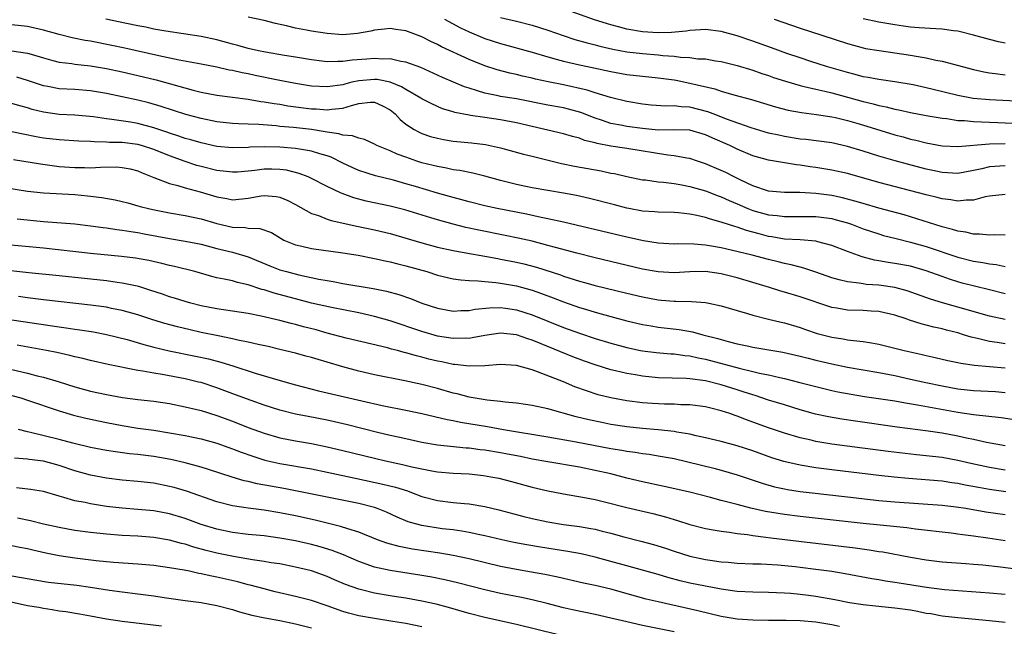
# Model space of a CAD drawing. Units: inches. Extents: x 2571000 to 2574000, y 1509000 to 1512000.
# Drawn here: x 2571102 to 2571227, y 1510666 to 1510743 of the extents above; entities that cross this region are included whole.
import ezdxf

# ---------------------------------------------------------------- set-up
doc = ezdxf.new("R2010")
doc.units = ezdxf.units.IN
doc.header["$MEASUREMENT"] = 0
doc.layers.add('LD25711509_2ft', color=80, linetype='Continuous')

msp = doc.modelspace()

# ---------------------------------------------------------------- linework, layer by layer
at = {"layer": 'LD25711509_2ft'}
for points, elevation in [([(2571227, 1510724.43), (2571225, 1510724.27), (2571224.03, 1510724.03), (2571223, 1510723.8), (2571221, 1510723.45), (2571219, 1510723.56), (2571217.82, 1510723.82), (2571217, 1510723.98), (2571214.61, 1510724.61), (2571213.04, 1510725.04), (2571211, 1510725.65), (2571209, 1510726.28), (2571207, 1510726.88), (2571205, 1510727.32), (2571201.74, 1510727.74), (2571201, 1510727.81), (2571199, 1510728.15), (2571198.29, 1510728.29), (2571197, 1510728.57), (2571194.78, 1510729.22), (2571191.65, 1510730.35), (2571190.72, 1510730.72), (2571189.95, 1510731), (2571189.27, 1510731.27), (2571187, 1510731.85), (2571185.89, 1510731.89), (2571185, 1510732.02), (2571183.98, 1510731.98), (2571182.12, 1510732.12), (2571181, 1510732.22), (2571179, 1510732.56), (2571176.94, 1510733.06), (2571175, 1510733.66), (2571174, 1510734), (2571171, 1510734.68), (2571169.05, 1510735.05), (2571167.41, 1510735.41), (2571167, 1510735.52), (2571165.79, 1510735.79), (2571165, 1510735.99), (2571164.17, 1510736.17), (2571162.58, 1510736.58), (2571161, 1510737.09), (2571159, 1510737.88), (2571155.52, 1510739.52), (2571155, 1510739.8), (2571154.17, 1510740.17), (2571153, 1510740.75), (2571151, 1510741.51), (2571149.7, 1510741.7), (2571149, 1510741.83), (2571148.27, 1510741.73), (2571147, 1510741.6), (2571146.53, 1510741.47), (2571144.83, 1510741.17), (2571143, 1510741.03), (2571141, 1510741.18), (2571139, 1510741.49), (2571138.38, 1510741.62), (2571137, 1510741.87), (2571135.84, 1510742.16), (2571134.44, 1510742.44), (2571133, 1510742.83), (2571131, 1510743.25)], 9268), ([(2571163, 1510743.23), (2571165, 1510742.75), (2571167, 1510742.23), (2571169, 1510741.6), (2571170.93, 1510740.93), (2571172.43, 1510740.43), (2571173.99, 1510739.99), (2571175, 1510739.75), (2571175.59, 1510739.59), (2571177.22, 1510739.22), (2571179, 1510738.88), (2571181, 1510738.65), (2571183, 1510738.48), (2571183.59, 1510738.41), (2571185, 1510738.31), (2571185.81, 1510738.19), (2571187, 1510738.14), (2571188, 1510738), (2571189, 1510737.96), (2571190.26, 1510737.74), (2571191, 1510737.64), (2571193, 1510737.14), (2571195, 1510736.53), (2571196.13, 1510736.13), (2571197, 1510735.86), (2571197.63, 1510735.63), (2571199.14, 1510735.14), (2571201, 1510734.59), (2571201.51, 1510734.49), (2571203, 1510734.12), (2571204.12, 1510733.88), (2571205, 1510733.66), (2571207, 1510733.13), (2571209, 1510732.57), (2571210.28, 1510732.28), (2571211, 1510732.07), (2571211.9, 1510731.9), (2571213, 1510731.6), (2571213.51, 1510731.51), (2571215, 1510731.16), (2571217, 1510730.8), (2571219, 1510730.46), (2571219.59, 1510730.41), (2571221, 1510730.18), (2571221.85, 1510730.15), (2571223, 1510730.02), (2571223.99, 1510730.01), (2571225, 1510729.94), (2571226.09, 1510729.91), (2571229.74, 1510729.74)], 9264), ([(2571231, 1510732.47), (2571225, 1510732.78), (2571222.96, 1510732.97), (2571221, 1510733.34), (2571217.89, 1510734.11), (2571217, 1510734.32), (2571215.33, 1510734.67), (2571213, 1510735.07), (2571211, 1510735.35), (2571209.62, 1510735.62), (2571209, 1510735.71), (2571207.99, 1510735.99), (2571207, 1510736.23), (2571204.34, 1510737), (2571202.36, 1510737.64), (2571201, 1510738.09), (2571199.33, 1510738.67), (2571197.38, 1510739.38), (2571195, 1510740.22), (2571193, 1510740.9), (2571191, 1510741.46), (2571189, 1510741.71), (2571188.36, 1510741.64), (2571187, 1510741.57), (2571186.52, 1510741.48), (2571184.7, 1510741.3), (2571183, 1510741.27), (2571181, 1510741.41), (2571179, 1510741.75), (2571177.96, 1510742.04), (2571177, 1510742.29), (2571174.93, 1510742.93), (2571171.97, 1510743.97)], 9262), ([(2571227, 1510715.62), (2571225.65, 1510715.65), (2571225, 1510715.62), (2571223.76, 1510715.76), (2571223, 1510715.75), (2571222, 1510716), (2571221, 1510716.12), (2571220.34, 1510716.34), (2571219, 1510716.67), (2571215, 1510717.95), (2571214.19, 1510718.19), (2571211, 1510719.06), (2571209, 1510719.63), (2571207.95, 1510719.95), (2571206.36, 1510720.36), (2571205, 1510720.65), (2571203, 1510720.91), (2571200.97, 1510721.03), (2571199, 1510721.05), (2571197, 1510721.22), (2571195, 1510721.86), (2571193.37, 1510722.63), (2571192.62, 1510723), (2571191.56, 1510723.56), (2571191, 1510723.83), (2571189, 1510724.67), (2571187.96, 1510725), (2571187, 1510725.33), (2571186.63, 1510725.37), (2571185, 1510725.7), (2571184.22, 1510725.78), (2571179, 1510726.6), (2571177, 1510726.9), (2571175.24, 1510727.24), (2571175, 1510727.31), (2571173.64, 1510727.64), (2571173, 1510727.9), (2571172.12, 1510728.12), (2571171, 1510728.48), (2571165, 1510729.86), (2571163, 1510730.24), (2571161, 1510730.52), (2571159.19, 1510730.81), (2571159, 1510730.82), (2571157.19, 1510731.19), (2571157, 1510731.26), (2571155.65, 1510731.65), (2571154.26, 1510732.26), (2571153, 1510732.91), (2571152.87, 1510733), (2571151, 1510734.07), (2571150.44, 1510734.44), (2571149, 1510735), (2571147.35, 1510735.35), (2571147, 1510735.37), (2571145, 1510735.2), (2571144.14, 1510735), (2571143.23, 1510734.77), (2571143, 1510734.7), (2571141, 1510734.41), (2571139, 1510734.53), (2571137, 1510734.84), (2571135, 1510735.22), (2571131.86, 1510735.86), (2571131, 1510736.06), (2571130.2, 1510736.2), (2571129, 1510736.49), (2571128.56, 1510736.56), (2571127, 1510736.91), (2571125, 1510737.29), (2571122.21, 1510737.79), (2571119.66, 1510738.34), (2571115.35, 1510739.35), (2571113.69, 1510739.69), (2571111, 1510740.2), (2571110.3, 1510740.3), (2571108.64, 1510740.64), (2571107, 1510741.05), (2571105, 1510741.61), (2571103, 1510742.06), (2571101, 1510742.3)], 9272), ([(2571227, 1510720.76), (2571225, 1510720.55), (2571224.47, 1510720.47), (2571223, 1510720.07), (2571222.07, 1510720.07), (2571221, 1510719.93), (2571220.1, 1510720.1), (2571219, 1510720.22), (2571218.39, 1510720.39), (2571217, 1510720.73), (2571211, 1510722.31), (2571207, 1510723.42), (2571205, 1510723.87), (2571203, 1510724.2), (2571202.29, 1510724.29), (2571201, 1510724.51), (2571200.54, 1510724.54), (2571197, 1510725.15), (2571195, 1510725.7), (2571193, 1510726.54), (2571192.06, 1510727), (2571189.92, 1510727.92), (2571189, 1510728.35), (2571187, 1510728.93), (2571184.97, 1510728.97), (2571183, 1510728.94), (2571181, 1510729.13), (2571179, 1510729.41), (2571178.47, 1510729.53), (2571177, 1510729.8), (2571175.8, 1510730.2), (2571175, 1510730.45), (2571173.17, 1510731.17), (2571171.61, 1510731.61), (2571171, 1510731.77), (2571169, 1510732.12), (2571165, 1510732.89), (2571163, 1510733.22), (2571162.71, 1510733.29), (2571161, 1510733.62), (2571160.07, 1510733.93), (2571159, 1510734.24), (2571158.43, 1510734.43), (2571155.63, 1510735.63), (2571152.89, 1510736.89), (2571151, 1510737.57), (2571150.34, 1510737.66), (2571149, 1510737.97), (2571148.05, 1510737.95), (2571147, 1510738.04), (2571146.05, 1510737.95), (2571144.19, 1510737.81), (2571143, 1510737.62), (2571142.35, 1510737.65), (2571141, 1510737.58), (2571140.32, 1510737.68), (2571139, 1510737.84), (2571137, 1510738.18), (2571135.61, 1510738.39), (2571133.19, 1510738.81), (2571132.28, 1510739), (2571131, 1510739.3), (2571129.68, 1510739.68), (2571129, 1510739.84), (2571127, 1510740.37), (2571125, 1510740.79), (2571120.53, 1510741.47), (2571119, 1510741.76), (2571117.99, 1510741.99), (2571117, 1510742.17), (2571115.55, 1510742.45), (2571112.92, 1510743)], 9270), ([(2571155.87, 1510743), (2571157.91, 1510741.91), (2571159, 1510741.41), (2571161, 1510740.57), (2571163, 1510739.91), (2571167, 1510738.82), (2571169, 1510738.23), (2571170.05, 1510737.95), (2571171, 1510737.67), (2571173, 1510737.21), (2571174.84, 1510736.84), (2571177, 1510736.36), (2571179, 1510736.01), (2571181, 1510735.77), (2571183, 1510735.57), (2571185, 1510735.3), (2571185.26, 1510735.26), (2571187, 1510734.91), (2571190.17, 1510734.17), (2571191, 1510733.89), (2571192.57, 1510733.43), (2571194.81, 1510732.81), (2571197.89, 1510731.89), (2571199.48, 1510731.48), (2571201.17, 1510731.17), (2571203.06, 1510730.94), (2571205, 1510730.63), (2571205.47, 1510730.53), (2571207, 1510730.15), (2571208.19, 1510729.81), (2571209.45, 1510729.45), (2571213, 1510728.36), (2571214.07, 1510728.07), (2571215, 1510727.8), (2571215.66, 1510727.66), (2571217, 1510727.31), (2571219, 1510726.96), (2571221, 1510726.87), (2571225, 1510727.2), (2571227, 1510727.24)], 9266), ([(2571197.69, 1510743), (2571201, 1510741.88), (2571203.77, 1510741), (2571207, 1510739.94), (2571209, 1510739.38), (2571209.31, 1510739.31), (2571211.02, 1510739.02), (2571213, 1510738.75), (2571215, 1510738.45), (2571215.7, 1510738.3), (2571217, 1510738.09), (2571218.19, 1510737.81), (2571219, 1510737.67), (2571223, 1510736.63), (2571224.32, 1510736.32), (2571225, 1510736.2), (2571226.06, 1510736.06), (2571227, 1510735.97)], 9260), ([(2571227, 1510739.98), (2571226.14, 1510740.14), (2571225, 1510740.42), (2571222.99, 1510741), (2571221, 1510741.49), (2571220.45, 1510741.55), (2571219, 1510741.76), (2571218.22, 1510741.78), (2571216.09, 1510741.91), (2571215, 1510741.99), (2571214.1, 1510742.1), (2571213, 1510742.27), (2571211, 1510742.63), (2571209, 1510743.03)], 9258), ([(2571101.01, 1510739.01), (2571103, 1510738.7), (2571103.45, 1510738.55), (2571105, 1510738.1), (2571106.22, 1510737.78), (2571107, 1510737.56), (2571108.63, 1510737.37), (2571109, 1510737.3), (2571111, 1510737.09), (2571113, 1510736.76), (2571115, 1510736.32), (2571117, 1510735.86), (2571119.3, 1510735.3), (2571124, 1510734), (2571125, 1510733.77), (2571127, 1510733.38), (2571131, 1510732.85), (2571132.58, 1510732.58), (2571133, 1510732.54), (2571134.3, 1510732.3), (2571135, 1510732.21), (2571136.03, 1510732.03), (2571139, 1510731.65), (2571139.62, 1510731.62), (2571141, 1510731.5), (2571141.6, 1510731.6), (2571143, 1510731.71), (2571144.08, 1510732.08), (2571145, 1510732.3), (2571146.48, 1510732.48), (2571147, 1510732.49), (2571148.03, 1510732.03), (2571149, 1510731.51), (2571149.62, 1510731), (2571150.26, 1510730.27), (2571151, 1510729.69), (2571152.05, 1510729), (2571152.66, 1510728.66), (2571153, 1510728.52), (2571154.13, 1510728.13), (2571155, 1510727.9), (2571155.75, 1510727.75), (2571157, 1510727.56), (2571159.31, 1510727.31), (2571161.1, 1510727.1), (2571163, 1510726.7), (2571165.9, 1510725.9), (2571167, 1510725.64), (2571170.72, 1510724.72), (2571172.38, 1510724.38), (2571175.77, 1510723.77), (2571177, 1510723.5), (2571177.43, 1510723.43), (2571179, 1510723.05), (2571181, 1510722.65), (2571181.38, 1510722.62), (2571183, 1510722.4), (2571183.65, 1510722.35), (2571185, 1510722.17), (2571186, 1510722), (2571187, 1510721.79), (2571189, 1510721.24), (2571190.62, 1510720.62), (2571191, 1510720.49), (2571192.01, 1510720.01), (2571193, 1510719.6), (2571194.37, 1510719), (2571195, 1510718.75), (2571197, 1510718.2), (2571198.1, 1510718.1), (2571199, 1510717.98), (2571201, 1510717.98), (2571203, 1510717.97), (2571205, 1510717.72), (2571205.58, 1510717.58), (2571207, 1510717.17), (2571207.51, 1510717), (2571209, 1510716.43), (2571211, 1510715.77), (2571211.59, 1510715.59), (2571213.18, 1510715.18), (2571215, 1510714.74), (2571217, 1510714.17), (2571221, 1510712.85), (2571223, 1510712.34), (2571224.16, 1510712.16), (2571225, 1510711.98), (2571225.88, 1510711.89), (2571227, 1510711.65)], 9274), ([(2571227, 1510708.18), (2571225, 1510708.67), (2571221.55, 1510709.55), (2571221, 1510709.7), (2571219.94, 1510710.06), (2571219, 1510710.36), (2571217, 1510711.11), (2571215, 1510711.68), (2571213, 1510712.04), (2571212.15, 1510712.15), (2571211, 1510712.36), (2571210.44, 1510712.44), (2571208.87, 1510712.87), (2571207, 1510713.56), (2571205, 1510714.33), (2571203.23, 1510714.77), (2571203, 1510714.84), (2571201.01, 1510715.01), (2571199, 1510715.13), (2571197.41, 1510715.41), (2571197, 1510715.46), (2571195.78, 1510715.78), (2571195, 1510716), (2571194.21, 1510716.21), (2571193, 1510716.65), (2571192.71, 1510716.71), (2571191, 1510717.29), (2571189.63, 1510717.63), (2571189, 1510717.86), (2571187.88, 1510718.12), (2571187, 1510718.27), (2571185.56, 1510718.44), (2571185, 1510718.48), (2571183, 1510718.54), (2571182.58, 1510718.58), (2571181, 1510718.68), (2571179.28, 1510719), (2571179, 1510719.05), (2571177.45, 1510719.45), (2571174.29, 1510720.29), (2571172.65, 1510720.65), (2571170.96, 1510720.96), (2571169, 1510721.28), (2571167, 1510721.63), (2571166.21, 1510721.79), (2571165, 1510722.05), (2571163, 1510722.55), (2571161, 1510723.1), (2571159.47, 1510723.47), (2571157.81, 1510723.81), (2571157, 1510723.92), (2571156.13, 1510724.13), (2571155, 1510724.31), (2571154.46, 1510724.46), (2571153, 1510724.8), (2571152.39, 1510725), (2571151, 1510725.49), (2571149.9, 1510725.9), (2571149, 1510726.32), (2571147.32, 1510727), (2571147, 1510727.18), (2571145.74, 1510727.74), (2571145, 1510727.9), (2571144.23, 1510728.23), (2571143, 1510728.3), (2571142.49, 1510728.49), (2571141, 1510728.68), (2571140.74, 1510728.74), (2571139, 1510729.01), (2571136.74, 1510729.26), (2571135, 1510729.41), (2571134.53, 1510729.47), (2571132.34, 1510729.66), (2571131, 1510729.71), (2571129.74, 1510729.74), (2571129, 1510729.79), (2571127, 1510730.01), (2571125, 1510730.4), (2571123.09, 1510730.91), (2571119.94, 1510731.94), (2571118.38, 1510732.38), (2571117, 1510732.72), (2571113, 1510733.58), (2571111, 1510733.93), (2571109, 1510734.07), (2571107, 1510734.17), (2571105.55, 1510734.45), (2571105, 1510734.54), (2571103, 1510735.23), (2571101.64, 1510735.64)], 9276), ([(2571227, 1510704.92), (2571225, 1510705.36), (2571221, 1510706.51), (2571219.05, 1510707.05), (2571217.52, 1510707.52), (2571214.57, 1510708.56), (2571213, 1510709), (2571211, 1510709.28), (2571209.37, 1510709.37), (2571209, 1510709.43), (2571208.47, 1510709.53), (2571207, 1510709.69), (2571205.94, 1510709.94), (2571205, 1510710.23), (2571203, 1510710.93), (2571201.45, 1510711.45), (2571201, 1510711.55), (2571199.86, 1510711.86), (2571199, 1510712.02), (2571198.23, 1510712.23), (2571197, 1510712.52), (2571194.91, 1510713.09), (2571192.27, 1510713.73), (2571191, 1510714.01), (2571189.77, 1510714.23), (2571189, 1510714.35), (2571187.53, 1510714.46), (2571185.49, 1510714.51), (2571185, 1510714.49), (2571183, 1510714.6), (2571181.11, 1510714.89), (2571179, 1510715.35), (2571171, 1510717.27), (2571169, 1510717.7), (2571168.14, 1510717.86), (2571166.27, 1510718.27), (2571162.56, 1510719), (2571161, 1510719.33), (2571159, 1510719.83), (2571158.1, 1510720.1), (2571157, 1510720.38), (2571156.53, 1510720.53), (2571155, 1510720.96), (2571152.19, 1510721.81), (2571151, 1510722.15), (2571149.42, 1510722.58), (2571147.14, 1510723.14), (2571145, 1510723.83), (2571144.19, 1510724.19), (2571143, 1510724.74), (2571141.5, 1510725.5), (2571141, 1510725.67), (2571140.06, 1510725.94), (2571139, 1510726.29), (2571137.48, 1510726.52), (2571137, 1510726.62), (2571135, 1510726.77), (2571133, 1510726.82), (2571131.24, 1510726.76), (2571131, 1510726.74), (2571129, 1510726.69), (2571127, 1510726.88), (2571125, 1510727.32), (2571123.71, 1510727.71), (2571123, 1510727.89), (2571122.19, 1510728.19), (2571121, 1510728.56), (2571120.68, 1510728.68), (2571119, 1510729.23), (2571117, 1510729.77), (2571116.07, 1510729.93), (2571113.7, 1510730.3), (2571113, 1510730.37), (2571111.38, 1510730.62), (2571109, 1510730.83), (2571107, 1510730.94), (2571105, 1510731.22), (2571103.57, 1510731.57), (2571103, 1510731.75), (2571102, 1510732), (2571101, 1510732.31)], 9278), ([(2571227, 1510701.85), (2571225.99, 1510702.01), (2571225, 1510702.13), (2571223.49, 1510702.51), (2571222.68, 1510702.68), (2571221.72, 1510703), (2571221, 1510703.22), (2571219.57, 1510703.57), (2571219, 1510703.73), (2571217.95, 1510703.95), (2571217, 1510704.22), (2571216.36, 1510704.36), (2571214.85, 1510704.85), (2571214.44, 1510705), (2571213, 1510705.48), (2571211, 1510705.96), (2571210, 1510706), (2571209, 1510706.07), (2571207, 1510706.11), (2571205.64, 1510706.36), (2571205, 1510706.45), (2571201, 1510707.82), (2571199, 1510708.41), (2571198.54, 1510708.54), (2571197.1, 1510709), (2571195, 1510709.63), (2571193, 1510710.2), (2571191, 1510710.71), (2571189, 1510711.01), (2571187, 1510710.99), (2571185, 1510710.86), (2571183, 1510710.96), (2571181, 1510711.33), (2571175, 1510712.75), (2571172.68, 1510713.32), (2571169.96, 1510714.04), (2571169, 1510714.32), (2571167, 1510714.84), (2571165.24, 1510715.25), (2571163.6, 1510715.6), (2571160.24, 1510716.24), (2571158.59, 1510716.59), (2571157, 1510717), (2571155, 1510717.56), (2571154.17, 1510717.83), (2571150.85, 1510718.85), (2571149, 1510719.3), (2571145.94, 1510719.94), (2571144.37, 1510720.37), (2571142.9, 1510720.9), (2571142.68, 1510721), (2571141, 1510721.79), (2571139, 1510722.82), (2571138.61, 1510723), (2571137.46, 1510723.46), (2571135.85, 1510723.85), (2571135, 1510723.96), (2571133.99, 1510723.99), (2571133, 1510723.99), (2571131.83, 1510723.83), (2571131, 1510723.75), (2571129.63, 1510723.63), (2571129, 1510723.59), (2571127, 1510723.82), (2571125, 1510724.32), (2571124.47, 1510724.47), (2571122.97, 1510724.97), (2571121, 1510725.68), (2571119, 1510726.5), (2571117.45, 1510727), (2571117, 1510727.12), (2571115, 1510727.36), (2571113.39, 1510727.39), (2571113, 1510727.43), (2571111.44, 1510727.44), (2571111, 1510727.49), (2571109.52, 1510727.52), (2571107, 1510727.69), (2571105, 1510727.94), (2571104.09, 1510728.09), (2571102.42, 1510728.42), (2571101, 1510728.73)], 9280), ([(2571101.2, 1510725.2), (2571104.65, 1510724.65), (2571106.4, 1510724.4), (2571107, 1510724.33), (2571109, 1510724.19), (2571110.2, 1510724.2), (2571111, 1510724.17), (2571112.24, 1510724.24), (2571114.27, 1510724.27), (2571115, 1510724.22), (2571116.03, 1510724.03), (2571117, 1510723.78), (2571117.53, 1510723.53), (2571119, 1510722.95), (2571121, 1510722.18), (2571122.08, 1510721.92), (2571123, 1510721.63), (2571124.89, 1510721.11), (2571127, 1510720.47), (2571128.27, 1510720.27), (2571129, 1510720.11), (2571130.24, 1510720.24), (2571131, 1510720.3), (2571132.61, 1510720.61), (2571133, 1510720.67), (2571134.54, 1510720.54), (2571135, 1510720.46), (2571136.01, 1510720.01), (2571137, 1510719.5), (2571139, 1510718.38), (2571139.89, 1510718.11), (2571141, 1510717.67), (2571141.5, 1510717.5), (2571144.78, 1510716.78), (2571147, 1510716.31), (2571149, 1510715.82), (2571153, 1510714.63), (2571155, 1510714.1), (2571157, 1510713.67), (2571158.6, 1510713.4), (2571161, 1510712.97), (2571162.65, 1510712.65), (2571163, 1510712.59), (2571165, 1510712.2), (2571165.97, 1510711.97), (2571167.56, 1510711.56), (2571170.58, 1510710.58), (2571171, 1510710.42), (2571173, 1510709.8), (2571173.64, 1510709.64), (2571175, 1510709.26), (2571179, 1510708.27), (2571181, 1510707.8), (2571183, 1510707.43), (2571183.4, 1510707.4), (2571185, 1510707.24), (2571185.25, 1510707.25), (2571187.2, 1510707.2), (2571189, 1510707.07), (2571189.4, 1510707), (2571191, 1510706.66), (2571193, 1510706.06), (2571194.31, 1510705.69), (2571195, 1510705.46), (2571196.98, 1510704.98), (2571198.59, 1510704.59), (2571199, 1510704.52), (2571201, 1510703.92), (2571201.67, 1510703.67), (2571203.16, 1510703.16), (2571205, 1510702.68), (2571206.47, 1510702.47), (2571207, 1510702.37), (2571207.75, 1510702.25), (2571209, 1510702.15), (2571210.05, 1510701.95), (2571211, 1510701.81), (2571214.2, 1510701), (2571216.49, 1510700.49), (2571217, 1510700.35), (2571218.12, 1510700.12), (2571219.73, 1510699.73), (2571221, 1510699.48), (2571221.38, 1510699.38), (2571223.12, 1510699.12), (2571225, 1510698.96), (2571227, 1510698.81)], 9282), ([(2571099, 1510721.84), (2571103, 1510721.21), (2571105, 1510720.97), (2571109, 1510720.77), (2571110.62, 1510720.62), (2571112.41, 1510720.41), (2571114.1, 1510720.1), (2571115, 1510719.9), (2571115.7, 1510719.7), (2571117, 1510719.36), (2571117.27, 1510719.27), (2571118.32, 1510719), (2571118.87, 1510718.87), (2571121, 1510718.46), (2571123, 1510718.13), (2571125, 1510717.71), (2571127, 1510717.1), (2571129, 1510716.64), (2571130.58, 1510716.58), (2571131, 1510716.49), (2571132.45, 1510716.45), (2571133.95, 1510715.95), (2571135.18, 1510715.18), (2571135.52, 1510715), (2571137, 1510714.38), (2571137.78, 1510714.22), (2571139, 1510713.92), (2571143, 1510713.38), (2571144.93, 1510713.08), (2571147, 1510712.67), (2571148.35, 1510712.35), (2571149, 1510712.23), (2571149.97, 1510711.97), (2571151, 1510711.74), (2571153.66, 1510711), (2571155, 1510710.57), (2571157, 1510710.1), (2571157.95, 1510709.95), (2571159, 1510709.87), (2571160.16, 1510709.84), (2571161, 1510709.73), (2571162.38, 1510709.62), (2571163, 1510709.53), (2571165, 1510709.18), (2571167, 1510708.63), (2571168.21, 1510708.21), (2571169.67, 1510707.67), (2571171, 1510707.15), (2571173, 1510706.46), (2571173.78, 1510706.22), (2571175, 1510705.85), (2571177, 1510705.29), (2571179, 1510704.78), (2571181, 1510704.31), (2571182.11, 1510704.11), (2571183, 1510703.97), (2571185.65, 1510703.65), (2571187.36, 1510703.36), (2571188.65, 1510703), (2571190.54, 1510702.54), (2571191, 1510702.39), (2571191.86, 1510702.14), (2571193, 1510701.86), (2571194.47, 1510701.53), (2571195, 1510701.42), (2571197.52, 1510701), (2571198.8, 1510700.8), (2571201, 1510700.29), (2571202.01, 1510700.01), (2571203, 1510699.77), (2571205, 1510699.3), (2571207, 1510698.89), (2571211, 1510698.19), (2571213, 1510697.81), (2571215, 1510697.38), (2571216.93, 1510696.93), (2571219, 1510696.5), (2571221, 1510696.15), (2571223, 1510695.93), (2571225.78, 1510695.78), (2571227, 1510695.69)], 9284), ([(2571101.68, 1510717.68), (2571105, 1510717.36), (2571109, 1510717.05), (2571111, 1510716.81), (2571112.58, 1510716.58), (2571113, 1510716.54), (2571114.34, 1510716.34), (2571115, 1510716.27), (2571116.08, 1510716.08), (2571117, 1510715.97), (2571117.8, 1510715.8), (2571121, 1510715.2), (2571123, 1510714.88), (2571125, 1510714.48), (2571127, 1510713.94), (2571129, 1510713.45), (2571131, 1510712.89), (2571133.74, 1510711.74), (2571135, 1510711.24), (2571135.83, 1510711), (2571137.41, 1510710.59), (2571139.95, 1510710.05), (2571141, 1510709.86), (2571141.75, 1510709.75), (2571143, 1510709.51), (2571146.85, 1510708.86), (2571148.53, 1510708.53), (2571150.11, 1510708.11), (2571151.59, 1510707.59), (2571153.02, 1510707), (2571155, 1510706.35), (2571157, 1510706), (2571157.94, 1510706.06), (2571159, 1510706.08), (2571159.77, 1510706.23), (2571161.58, 1510706.42), (2571163, 1510706.44), (2571163.64, 1510706.36), (2571165, 1510706.15), (2571167, 1510705.53), (2571171, 1510703.93), (2571173, 1510703.19), (2571175, 1510702.52), (2571177, 1510701.92), (2571179, 1510701.38), (2571180.74, 1510701), (2571181, 1510700.94), (2571182.73, 1510700.73), (2571184.58, 1510700.58), (2571185, 1510700.56), (2571186.38, 1510700.38), (2571187, 1510700.33), (2571188.08, 1510700.08), (2571189, 1510699.91), (2571193.26, 1510698.74), (2571195, 1510698.35), (2571195.86, 1510698.14), (2571197, 1510697.92), (2571198.43, 1510697.57), (2571199, 1510697.46), (2571200.96, 1510696.96), (2571203, 1510696.42), (2571205, 1510695.93), (2571205.76, 1510695.76), (2571207.45, 1510695.45), (2571209.17, 1510695.18), (2571213, 1510694.61), (2571214.36, 1510694.36), (2571215.87, 1510694.13), (2571221, 1510693.18), (2571223, 1510692.88), (2571226.5, 1510692.5), (2571229, 1510692.12)], 9286), ([(2571227, 1510688.91), (2571224.65, 1510689.35), (2571223, 1510689.71), (2571222.11, 1510689.89), (2571221, 1510690.14), (2571219, 1510690.51), (2571217.24, 1510690.76), (2571213.29, 1510691.29), (2571208.03, 1510692.03), (2571206.28, 1510692.28), (2571204.58, 1510692.58), (2571202.94, 1510692.94), (2571201, 1510693.49), (2571199, 1510694.09), (2571197, 1510694.72), (2571195.29, 1510695.29), (2571195, 1510695.37), (2571193.77, 1510695.77), (2571193, 1510696), (2571191, 1510696.63), (2571189, 1510697.15), (2571187, 1510697.42), (2571186.55, 1510697.45), (2571183, 1510697.54), (2571181, 1510697.73), (2571180.1, 1510697.9), (2571179, 1510698.07), (2571177.57, 1510698.43), (2571177, 1510698.56), (2571175, 1510699.17), (2571173.64, 1510699.64), (2571172.18, 1510700.18), (2571168.16, 1510701.84), (2571167, 1510702.3), (2571166.46, 1510702.46), (2571165, 1510702.98), (2571163, 1510703.2), (2571161, 1510702.92), (2571159.4, 1510702.6), (2571159, 1510702.54), (2571158.55, 1510702.55), (2571157, 1510702.51), (2571155, 1510702.83), (2571153, 1510703.4), (2571149, 1510704.74), (2571147, 1510705.31), (2571145, 1510705.79), (2571141.54, 1510706.46), (2571139, 1510707.02), (2571137, 1510707.53), (2571134.26, 1510708.26), (2571133, 1510708.67), (2571132.73, 1510708.73), (2571131, 1510709.31), (2571129.61, 1510709.61), (2571129, 1510709.81), (2571127.95, 1510710.05), (2571127, 1510710.22), (2571126.37, 1510710.37), (2571124.2, 1510711), (2571121.65, 1510711.65), (2571121, 1510711.79), (2571120.03, 1510712.03), (2571118.4, 1510712.4), (2571116.71, 1510712.71), (2571114.93, 1510712.93), (2571111, 1510713.31), (2571105, 1510713.98), (2571099.5, 1510714.5)], 9288), ([(2571227, 1510685.82), (2571225, 1510686.15), (2571222.66, 1510686.66), (2571221, 1510687.07), (2571219, 1510687.43), (2571215.76, 1510687.76), (2571212.18, 1510688.18), (2571205.99, 1510689), (2571205, 1510689.14), (2571203, 1510689.47), (2571202.38, 1510689.62), (2571201, 1510689.91), (2571199, 1510690.5), (2571197, 1510691.19), (2571195, 1510691.92), (2571194.19, 1510692.19), (2571193, 1510692.67), (2571192.75, 1510692.75), (2571192.07, 1510693), (2571191, 1510693.36), (2571189.68, 1510693.68), (2571189, 1510693.87), (2571187, 1510694.13), (2571185.86, 1510694.13), (2571185, 1510694.19), (2571183.79, 1510694.21), (2571182.29, 1510694.29), (2571181, 1510694.38), (2571179, 1510694.62), (2571177, 1510694.98), (2571175.39, 1510695.39), (2571173.88, 1510695.88), (2571172.41, 1510696.41), (2571170.98, 1510697.02), (2571167.69, 1510698.31), (2571167, 1510698.53), (2571165, 1510699.08), (2571163, 1510699.22), (2571161, 1510699.07), (2571159, 1510699), (2571157.21, 1510699.21), (2571157, 1510699.21), (2571155.54, 1510699.54), (2571155, 1510699.64), (2571153.91, 1510699.91), (2571153, 1510700.16), (2571152.32, 1510700.32), (2571151, 1510700.71), (2571150.76, 1510700.76), (2571149.92, 1510701), (2571149.18, 1510701.18), (2571148.67, 1510701.33), (2571143.42, 1510702.58), (2571141, 1510703.21), (2571139.6, 1510703.6), (2571138.01, 1510704.01), (2571137, 1510704.28), (2571136.42, 1510704.42), (2571135, 1510704.79), (2571132.65, 1510705.35), (2571131, 1510705.68), (2571129, 1510705.99), (2571127.86, 1510706.14), (2571127, 1510706.27), (2571125, 1510706.67), (2571123.69, 1510707), (2571123, 1510707.2), (2571121.64, 1510707.64), (2571121, 1510707.82), (2571120.13, 1510708.13), (2571118.62, 1510708.62), (2571117.1, 1510709.1), (2571115, 1510709.55), (2571114.38, 1510709.62), (2571113, 1510709.81), (2571107, 1510710.46), (2571103.15, 1510710.85), (2571099.28, 1510711.28)], 9290), ([(2571227.09, 1510683.09), (2571225, 1510683.38), (2571223.61, 1510683.61), (2571221.93, 1510683.93), (2571221, 1510684.14), (2571220.24, 1510684.24), (2571219, 1510684.43), (2571214.75, 1510684.75), (2571212.92, 1510684.92), (2571211, 1510685.13), (2571205, 1510685.86), (2571203, 1510686.13), (2571201, 1510686.45), (2571198.92, 1510686.92), (2571197.41, 1510687.41), (2571195, 1510688.27), (2571193, 1510688.92), (2571191, 1510689.47), (2571189, 1510689.93), (2571187.83, 1510690.17), (2571187, 1510690.37), (2571185.35, 1510690.65), (2571185, 1510690.73), (2571183, 1510690.95), (2571181, 1510691.09), (2571179, 1510691.3), (2571177, 1510691.62), (2571175.85, 1510691.85), (2571174.19, 1510692.19), (2571172.59, 1510692.59), (2571169, 1510693.59), (2571167, 1510694.02), (2571166.16, 1510694.16), (2571165, 1510694.3), (2571163.57, 1510694.43), (2571163, 1510694.52), (2571161.28, 1510694.72), (2571159, 1510695.1), (2571157.49, 1510695.49), (2571157, 1510695.59), (2571155, 1510696.16), (2571153, 1510696.68), (2571150.86, 1510697.14), (2571147, 1510697.91), (2571145, 1510698.38), (2571143, 1510698.93), (2571141, 1510699.53), (2571139.85, 1510699.85), (2571139, 1510700.1), (2571138.28, 1510700.28), (2571137, 1510700.64), (2571135, 1510701.14), (2571133.5, 1510701.5), (2571132.23, 1510701.77), (2571131, 1510702.06), (2571129.68, 1510702.32), (2571129, 1510702.48), (2571127.16, 1510702.84), (2571125, 1510703.3), (2571123.61, 1510703.61), (2571122, 1510704), (2571120.43, 1510704.43), (2571118.89, 1510704.89), (2571117, 1510705.51), (2571115, 1510706.09), (2571113.66, 1510706.34), (2571113, 1510706.48), (2571111, 1510706.74), (2571105, 1510707.42), (2571103, 1510707.67), (2571101.84, 1510707.84)], 9292), ([(2571101, 1510704.89), (2571107, 1510704), (2571107.89, 1510703.89), (2571109, 1510703.71), (2571109.63, 1510703.63), (2571111.35, 1510703.35), (2571113, 1510703.04), (2571115.62, 1510702.38), (2571117.76, 1510701.76), (2571119, 1510701.44), (2571120.97, 1510700.97), (2571124.29, 1510700.29), (2571125.93, 1510699.93), (2571127.52, 1510699.52), (2571129.05, 1510699.05), (2571131.87, 1510698.13), (2571134.73, 1510697.27), (2571137, 1510696.64), (2571139.9, 1510695.9), (2571145.4, 1510694.6), (2571147.97, 1510694.03), (2571151, 1510693.44), (2571153, 1510693.02), (2571156.24, 1510692.24), (2571157, 1510692.11), (2571157.92, 1510691.92), (2571161.36, 1510691.36), (2571163.36, 1510691), (2571169, 1510690.06), (2571172.58, 1510689.42), (2571177, 1510688.59), (2571178.36, 1510688.36), (2571179, 1510688.22), (2571180.08, 1510688.09), (2571181, 1510687.92), (2571181.84, 1510687.84), (2571183, 1510687.66), (2571185, 1510687.29), (2571190.06, 1510686.06), (2571191, 1510685.82), (2571193, 1510685.24), (2571196.17, 1510684.17), (2571197.73, 1510683.73), (2571199, 1510683.46), (2571199.39, 1510683.39), (2571201, 1510683.14), (2571202.14, 1510683), (2571207, 1510682.43), (2571211, 1510681.99), (2571213, 1510681.81), (2571219, 1510681.4), (2571220.81, 1510681.19), (2571222.02, 1510681), (2571224.56, 1510680.56), (2571227, 1510680.2)], 9294), ([(2571227, 1510676.86), (2571224.81, 1510677.19), (2571223, 1510677.45), (2571221.62, 1510677.62), (2571221, 1510677.72), (2571220.17, 1510677.83), (2571215.65, 1510678.35), (2571214.52, 1510678.52), (2571211.16, 1510678.84), (2571209, 1510679.07), (2571201, 1510679.96), (2571199, 1510680.21), (2571196.59, 1510680.6), (2571194.76, 1510681), (2571193, 1510681.46), (2571192.35, 1510681.65), (2571191, 1510682), (2571189.62, 1510682.38), (2571187, 1510683.04), (2571183.77, 1510683.77), (2571181, 1510684.35), (2571179, 1510684.83), (2571177, 1510685.34), (2571175, 1510685.79), (2571173, 1510686.19), (2571169, 1510686.87), (2571167, 1510687.24), (2571165.54, 1510687.54), (2571163.86, 1510687.86), (2571163, 1510688.02), (2571161, 1510688.34), (2571160.41, 1510688.41), (2571159, 1510688.6), (2571158.63, 1510688.63), (2571155, 1510689.01), (2571153, 1510689.35), (2571151, 1510689.78), (2571150.01, 1510690.01), (2571149, 1510690.22), (2571147.4, 1510690.6), (2571143.58, 1510691.58), (2571141.95, 1510691.95), (2571141, 1510692.16), (2571138.61, 1510692.61), (2571137, 1510692.93), (2571135, 1510693.44), (2571133, 1510694.07), (2571131.36, 1510694.64), (2571129.39, 1510695.39), (2571127, 1510696.27), (2571125, 1510696.92), (2571124.69, 1510697), (2571123, 1510697.4), (2571120.06, 1510697.94), (2571119, 1510698.11), (2571117.62, 1510698.38), (2571117, 1510698.47), (2571113.22, 1510699.22), (2571111, 1510699.72), (2571109.99, 1510699.99), (2571109, 1510700.2), (2571108.37, 1510700.37), (2571106.73, 1510700.73), (2571105.38, 1510701), (2571101.68, 1510701.68)], 9296), ([(2571101, 1510698.58), (2571103, 1510698.11), (2571104.21, 1510697.79), (2571105, 1510697.6), (2571107, 1510697.02), (2571109, 1510696.41), (2571111, 1510695.86), (2571113, 1510695.42), (2571115.05, 1510695.05), (2571117, 1510694.79), (2571119, 1510694.56), (2571121, 1510694.26), (2571123, 1510693.87), (2571124.49, 1510693.51), (2571125, 1510693.38), (2571127, 1510692.76), (2571129, 1510692.02), (2571131, 1510691.23), (2571133, 1510690.5), (2571135, 1510689.93), (2571137, 1510689.54), (2571139, 1510689.21), (2571141, 1510688.8), (2571143, 1510688.32), (2571147, 1510687.33), (2571148.42, 1510687), (2571150.55, 1510686.55), (2571151.75, 1510686.25), (2571153, 1510685.98), (2571154.26, 1510685.74), (2571155, 1510685.63), (2571157, 1510685.46), (2571159, 1510685.35), (2571160.84, 1510685.16), (2571161.78, 1510685), (2571162.79, 1510684.79), (2571164.38, 1510684.38), (2571167, 1510683.65), (2571169, 1510683.2), (2571171, 1510682.83), (2571173.63, 1510682.37), (2571175, 1510682.09), (2571176.17, 1510681.83), (2571179, 1510681.11), (2571182.32, 1510680.32), (2571183.9, 1510679.9), (2571185, 1510679.56), (2571185.44, 1510679.44), (2571187, 1510678.94), (2571189, 1510678.44), (2571190.2, 1510678.2), (2571191, 1510678.09), (2571192.02, 1510677.98), (2571193, 1510677.81), (2571194.34, 1510677.66), (2571195, 1510677.55), (2571196.65, 1510677.35), (2571197.26, 1510677.26), (2571200.82, 1510676.82), (2571206.2, 1510676.2), (2571207.98, 1510675.98), (2571209.74, 1510675.74), (2571211, 1510675.53), (2571211.47, 1510675.47), (2571215, 1510674.79), (2571217, 1510674.45), (2571219, 1510674.22), (2571222, 1510674), (2571223, 1510673.92), (2571224.19, 1510673.81), (2571226.43, 1510673.57), (2571228.71, 1510673.29)], 9298), ([(2571101, 1510695.31), (2571102.13, 1510695), (2571103, 1510694.72), (2571107, 1510693.36), (2571108.81, 1510692.81), (2571110.41, 1510692.41), (2571113, 1510691.85), (2571115, 1510691.47), (2571117, 1510691.15), (2571119, 1510690.88), (2571121, 1510690.57), (2571123, 1510690.21), (2571125, 1510689.78), (2571127, 1510689.23), (2571129, 1510688.54), (2571130.1, 1510688.1), (2571131.58, 1510687.58), (2571133.11, 1510687.11), (2571135, 1510686.69), (2571139, 1510685.98), (2571141, 1510685.57), (2571144.75, 1510684.75), (2571148.07, 1510684.07), (2571149.68, 1510683.68), (2571151.19, 1510683.19), (2571151.72, 1510683), (2571153, 1510682.49), (2571155, 1510681.98), (2571157, 1510681.74), (2571158.42, 1510681.58), (2571159, 1510681.54), (2571161, 1510681.2), (2571162.78, 1510680.78), (2571165.95, 1510679.95), (2571167, 1510679.69), (2571169, 1510679.26), (2571171, 1510678.93), (2571173, 1510678.68), (2571174.45, 1510678.45), (2571175, 1510678.34), (2571175.9, 1510678.1), (2571177, 1510677.84), (2571178.62, 1510677.38), (2571180.81, 1510676.81), (2571182.38, 1510676.38), (2571183.91, 1510675.92), (2571185, 1510675.55), (2571187, 1510674.91), (2571189, 1510674.49), (2571189.6, 1510674.4), (2571191, 1510674.22), (2571191.86, 1510674.14), (2571193, 1510674.05), (2571195, 1510673.96), (2571196.05, 1510673.95), (2571198.17, 1510673.83), (2571200.38, 1510673.62), (2571201, 1510673.54), (2571203, 1510673.29), (2571205.03, 1510673), (2571206.72, 1510672.72), (2571210.11, 1510672.11), (2571211, 1510671.97), (2571211.81, 1510671.81), (2571213, 1510671.64), (2571213.54, 1510671.54), (2571217.01, 1510670.99), (2571219.29, 1510670.71), (2571225, 1510670.27), (2571227, 1510670.09)], 9300), ([(2571227, 1510666.5), (2571225, 1510666.74), (2571221, 1510667.09), (2571219, 1510667.32), (2571217.59, 1510667.59), (2571217, 1510667.67), (2571215.9, 1510667.9), (2571215, 1510668.06), (2571213, 1510668.34), (2571210.57, 1510668.57), (2571209, 1510668.74), (2571207.27, 1510669), (2571205.38, 1510669.38), (2571203, 1510669.82), (2571202.05, 1510669.95), (2571201, 1510670.07), (2571199.83, 1510670.17), (2571199, 1510670.22), (2571197, 1510670.3), (2571195, 1510670.34), (2571193, 1510670.46), (2571191, 1510670.73), (2571189, 1510671.1), (2571187, 1510671.5), (2571185.79, 1510671.79), (2571184.22, 1510672.22), (2571183, 1510672.6), (2571181, 1510673.16), (2571179, 1510673.68), (2571177, 1510674.23), (2571175, 1510674.8), (2571173.22, 1510675.22), (2571171.53, 1510675.53), (2571168.05, 1510676.05), (2571166.34, 1510676.34), (2571164.67, 1510676.67), (2571163.14, 1510677), (2571161, 1510677.51), (2571160.37, 1510677.63), (2571159, 1510677.93), (2571158.09, 1510678.09), (2571157, 1510678.24), (2571155.6, 1510678.4), (2571153, 1510678.79), (2571152.21, 1510679), (2571151.28, 1510679.28), (2571149.88, 1510679.88), (2571148.52, 1510680.52), (2571147.27, 1510681), (2571147, 1510681.09), (2571145, 1510681.58), (2571135.49, 1510683.49), (2571132.11, 1510684.11), (2571131, 1510684.38), (2571130.48, 1510684.48), (2571128.94, 1510684.94), (2571125.93, 1510685.93), (2571125, 1510686.21), (2571123, 1510686.74), (2571121.16, 1510687.16), (2571119, 1510687.55), (2571117, 1510687.81), (2571115.91, 1510687.91), (2571114.14, 1510688.14), (2571113, 1510688.32), (2571111, 1510688.71), (2571108.76, 1510689.24), (2571107, 1510689.71), (2571103.38, 1510690.62), (2571103, 1510690.69), (2571101.86, 1510691)], 9302), ([(2571205.99, 1510666.01), (2571205, 1510666.23), (2571203, 1510666.57), (2571201, 1510666.73), (2571199.23, 1510666.77), (2571197, 1510666.77), (2571195, 1510666.8), (2571193, 1510666.94), (2571191, 1510667.28), (2571188.01, 1510668.01), (2571183, 1510669.12), (2571181.48, 1510669.48), (2571180.13, 1510669.87), (2571177, 1510670.72), (2571175, 1510671.2), (2571173.51, 1510671.51), (2571170.26, 1510672.26), (2571168.6, 1510672.6), (2571166.91, 1510672.91), (2571165, 1510673.23), (2571163, 1510673.62), (2571159, 1510674.58), (2571157, 1510675), (2571155.29, 1510675.29), (2571151.81, 1510675.81), (2571150.13, 1510676.13), (2571148.57, 1510676.57), (2571147.4, 1510677), (2571145, 1510677.96), (2571143.63, 1510678.37), (2571142.7, 1510678.7), (2571139.47, 1510679.47), (2571137, 1510680.02), (2571135, 1510680.42), (2571133, 1510680.74), (2571131, 1510681), (2571129, 1510681.3), (2571127, 1510681.81), (2571123.16, 1510683.16), (2571121.61, 1510683.61), (2571121, 1510683.77), (2571119, 1510684.16), (2571117, 1510684.38), (2571115, 1510684.56), (2571113, 1510684.82), (2571111, 1510685.18), (2571109, 1510685.73), (2571107, 1510686.42), (2571105, 1510686.98), (2571103.19, 1510687.19), (2571103, 1510687.22), (2571101.33, 1510687.33)], 9304), ([(2571185, 1510665.34), (2571181, 1510666.13), (2571179, 1510666.58), (2571177, 1510667.07), (2571175, 1510667.53), (2571172.13, 1510668.13), (2571171, 1510668.39), (2571168.92, 1510668.92), (2571167, 1510669.38), (2571165.66, 1510669.66), (2571163, 1510670.17), (2571161, 1510670.64), (2571157.55, 1510671.55), (2571155.93, 1510671.93), (2571154.27, 1510672.27), (2571153, 1510672.49), (2571149, 1510673.11), (2571147, 1510673.54), (2571145, 1510674.23), (2571143.07, 1510675.07), (2571141.64, 1510675.64), (2571140.11, 1510676.11), (2571139, 1510676.4), (2571137, 1510676.86), (2571135, 1510677.22), (2571133, 1510677.48), (2571131, 1510677.67), (2571129, 1510677.92), (2571127, 1510678.33), (2571125, 1510678.95), (2571123, 1510679.69), (2571121, 1510680.3), (2571119, 1510680.67), (2571117, 1510680.85), (2571114.99, 1510680.99), (2571113, 1510681.22), (2571111, 1510681.54), (2571110.29, 1510681.71), (2571109, 1510681.95), (2571107.62, 1510682.38), (2571107, 1510682.52), (2571105, 1510683.12), (2571103.39, 1510683.39), (2571101.58, 1510683.58)], 9306), ([(2571170.17, 1510665), (2571165, 1510666.24), (2571161, 1510667.14), (2571159, 1510667.66), (2571156.41, 1510668.41), (2571154.83, 1510668.83), (2571153, 1510669.23), (2571151, 1510669.58), (2571149.78, 1510669.78), (2571149, 1510669.9), (2571147, 1510670.24), (2571145.34, 1510670.66), (2571145, 1510670.73), (2571143.34, 1510671.34), (2571141.93, 1510671.93), (2571141, 1510672.35), (2571139, 1510673.06), (2571137, 1510673.54), (2571135, 1510673.93), (2571133.91, 1510674.09), (2571133, 1510674.26), (2571131.53, 1510674.47), (2571129.12, 1510674.88), (2571127, 1510675.3), (2571125.64, 1510675.64), (2571124.07, 1510676.07), (2571123, 1510676.43), (2571122.53, 1510676.53), (2571121, 1510676.96), (2571119, 1510677.28), (2571117, 1510677.45), (2571115, 1510677.56), (2571113, 1510677.69), (2571111, 1510677.91), (2571109, 1510678.19), (2571107, 1510678.54), (2571105, 1510678.97), (2571103.38, 1510679.38), (2571101.73, 1510679.73)], 9308), ([(2571153, 1510665.98), (2571151, 1510666.37), (2571149.35, 1510666.65), (2571147.01, 1510667.01), (2571145, 1510667.36), (2571143.7, 1510667.7), (2571143, 1510667.92), (2571141, 1510668.62), (2571139, 1510669.28), (2571137, 1510669.79), (2571134.4, 1510670.4), (2571133, 1510670.76), (2571131.25, 1510671.25), (2571131, 1510671.3), (2571129.65, 1510671.65), (2571127, 1510672.26), (2571126.37, 1510672.37), (2571125, 1510672.68), (2571124.72, 1510672.72), (2571123.53, 1510673), (2571122.86, 1510673.14), (2571121, 1510673.46), (2571119, 1510673.73), (2571117, 1510673.92), (2571113.88, 1510674.12), (2571111.68, 1510674.32), (2571109, 1510674.66), (2571107, 1510674.97), (2571105.31, 1510675.31), (2571103.67, 1510675.67), (2571103, 1510675.84), (2571102.02, 1510676.02), (2571101, 1510676.25)], 9310), ([(2571101, 1510672.41), (2571102.22, 1510672.22), (2571103.91, 1510671.91), (2571105.64, 1510671.64), (2571109.23, 1510671.23), (2571110.99, 1510670.99), (2571113.41, 1510670.59), (2571115, 1510670.38), (2571117, 1510670.16), (2571119, 1510669.9), (2571120.32, 1510669.68), (2571123, 1510669.28), (2571125, 1510669.03), (2571127, 1510668.67), (2571129, 1510668.15), (2571129.88, 1510667.88), (2571131.46, 1510667.46), (2571133.09, 1510667.09), (2571135, 1510666.75), (2571137, 1510666.36), (2571139, 1510665.82)], 9312), ([(2571119.97, 1510666.03), (2571115, 1510666.62), (2571113, 1510666.94), (2571111, 1510667.32), (2571109.57, 1510667.57), (2571107.85, 1510667.85), (2571107, 1510667.96), (2571106.12, 1510668.12), (2571105, 1510668.28), (2571104.41, 1510668.41), (2571103, 1510668.64), (2571100.93, 1510669.07)], 9314)]:
    msp.add_lwpolyline(points, dxfattribs=dict(at, elevation=elevation))

doc.saveas('drawing.dxf')
